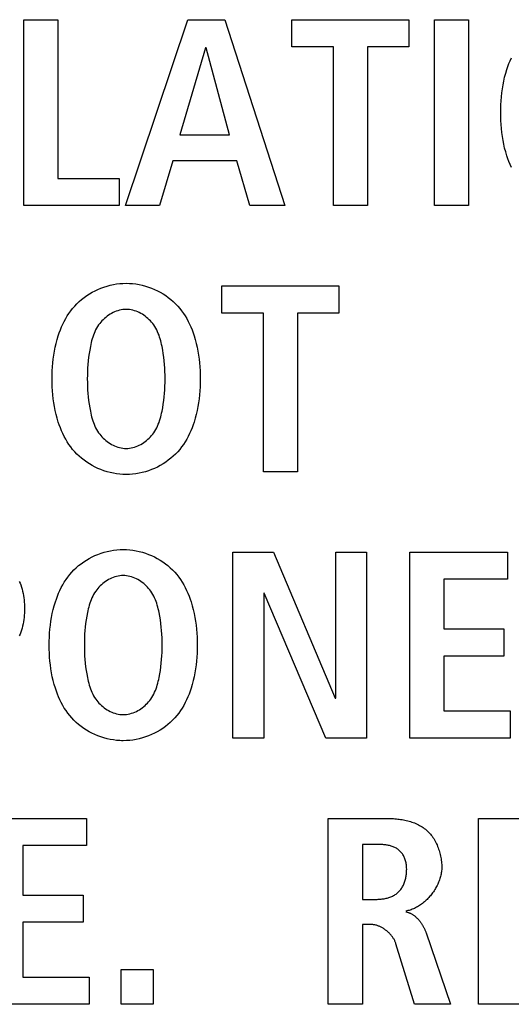
# Model space of a CAD drawing. Units: millimetres. Extents: x -608 to 1529, y -501 to 823.
# Drawn here: x 1115 to 1119, y 79 to 89 of the extents above; entities that cross this region are included whole.
import ezdxf

# ---------------------------------------------------------------- set-up
doc = ezdxf.new("R2010")
doc.units = ezdxf.units.MM
doc.header["$LTSCALE"] = 23.1
doc.layers.get('0').update_dxf_attribs({"linetype": 'CONTINUOUS'})

msp = doc.modelspace()

# ---------------------------------------------------------------- linework, layer by layer
at = {"color": 7, "linetype": 'Continuous'}
for p, q in [((1114.5459, 86.8127), (1114.5459, 88.5373)), ((1114.5459, 88.5373), (1114.8622, 88.5373)), ((1114.8622, 88.5373), (1114.8622, 87.0647)), ((1115.4892, 86.8127), (1116.0673, 88.5373)), ((1116.0673, 88.5373), (1116.4132, 88.5373)), ((1116.4132, 88.5373), (1116.9692, 86.8127)), ((1117.035, 88.2853), (1117.035, 88.5373)), ((1117.035, 88.5373), (1118.1199, 88.5373)), ((1118.1199, 88.5373), (1118.1199, 88.2853)), ((1118.3562, 86.8127), (1118.3562, 88.5373)), ((1118.3562, 88.5373), (1118.6725, 88.5373)), ((1118.6725, 88.5373), (1118.6725, 86.8127)), ((1116.233, 88.2753), (1115.9956, 87.4698)), ((1116.2378, 88.2753), (1116.233, 88.2753)), ((1116.4552, 87.4698), (1116.2378, 88.2753)), ((1117.4205, 88.2853), (1117.035, 88.2853)), ((1117.4205, 86.8127), (1117.4205, 88.2853)), ((1117.7368, 88.2853), (1117.7368, 86.8127)), ((1118.1199, 88.2853), (1117.7368, 88.2853)), ((1115.9956, 87.4698), (1116.4552, 87.4698)), ((1115.9291, 87.2278), (1115.8055, 86.8127)), ((1116.522, 87.2278), (1115.9291, 87.2278)), ((1116.643, 86.8127), (1116.522, 87.2278)), ((1114.8622, 87.0647), (1115.4306, 87.0647)), ((1115.4306, 87.0647), (1115.4306, 86.8127)), ((1115.4306, 86.8127), (1114.5459, 86.8127)), ((1115.8055, 86.8127), (1115.4892, 86.8127)), ((1116.9692, 86.8127), (1116.643, 86.8127)), ((1117.7368, 86.8127), (1117.4205, 86.8127)), ((1118.6725, 86.8127), (1118.3562, 86.8127)), ((1116.3849, 85.8158), (1116.3849, 86.0678)), ((1116.3849, 86.0678), (1117.4698, 86.0678)), ((1117.4698, 86.0678), (1117.4698, 85.8158)), ((1116.7704, 85.8158), (1116.3849, 85.8158)), ((1116.7704, 84.3432), (1116.7704, 85.8158)), ((1117.0867, 85.8158), (1117.0867, 84.3432)), ((1117.4698, 85.8158), (1117.0867, 85.8158)), ((1117.0867, 84.3432), (1116.7704, 84.3432)), ((1116.4869, 81.8736), (1116.4869, 83.5984)), ((1116.4869, 83.5984), (1116.8624, 83.5984)), ((1116.8624, 83.5984), (1117.4357, 82.2443)), ((1117.4405, 82.2443), (1117.4405, 83.5984)), ((1117.4405, 83.5984), (1117.7271, 83.5984)), ((1117.7271, 83.5984), (1117.7271, 81.8736)), ((1118.1271, 81.8736), (1118.1271, 83.5984)), ((1118.1271, 83.5984), (1119.0339, 83.5984)), ((1119.0339, 83.5984), (1119.0339, 83.3464)), ((1118.4434, 83.3464), (1118.4434, 82.8868)), ((1119.0339, 83.3464), (1118.4434, 83.3464)), ((1116.7735, 83.2179), (1116.7735, 81.8736)), ((1116.7783, 83.2179), (1116.7735, 83.2179)), ((1117.3492, 81.8736), (1116.7783, 83.2179)), ((1118.4434, 82.8868), (1119.0018, 82.8868)), ((1119.0018, 82.8868), (1119.0018, 82.6348)), ((1118.4434, 82.6348), (1118.4434, 82.1258)), ((1119.0018, 82.6348), (1118.4434, 82.6348)), ((1117.4357, 82.2443), (1117.4405, 82.2443)), ((1118.4434, 82.1258), (1119.0587, 82.1258)), ((1119.0587, 82.1258), (1119.0587, 81.8736)), ((1116.7735, 81.8736), (1116.4869, 81.8736)), ((1117.7271, 81.8736), (1117.3492, 81.8736)), ((1119.0587, 81.8736), (1118.1271, 81.8736)), ((1114.2214, 81.1288), (1115.1281, 81.1288)), ((1115.1281, 81.1288), (1115.1281, 80.8769)), ((1117.3719, 79.4042), (1117.3719, 81.1288)), ((1117.3719, 81.1288), (1117.9108, 81.1288)), ((1118.7644, 79.4042), (1118.7644, 81.1288)), ((1118.7644, 81.1288), (1119.6712, 81.1288)), ((1114.5377, 80.8769), (1114.5377, 80.4174)), ((1115.1281, 80.8769), (1114.5377, 80.8769)), ((1117.6882, 80.8869), (1117.6882, 80.3777)), ((1114.5377, 80.4174), (1115.0961, 80.4174)), ((1115.0961, 80.4174), (1115.0961, 80.1652)), ((1117.6882, 80.3777), (1117.8167, 80.3777)), ((1114.5377, 80.1652), (1114.5377, 79.6563)), ((1115.0961, 80.1652), (1114.5377, 80.1652)), ((1117.6882, 80.1456), (1117.6882, 79.4042)), ((1117.7599, 80.1456), (1117.6882, 80.1456)), ((1118.2793, 80.0668), (1118.5061, 79.4042)), ((1118.1702, 79.4042), (1117.9996, 79.9654)), ((1114.5377, 79.6563), (1115.153, 79.6563)), ((1115.153, 79.6563), (1115.153, 79.4042)), ((1115.451, 79.4042), (1115.451, 79.7256)), ((1115.451, 79.7256), (1115.7472, 79.7256)), ((1115.7472, 79.7256), (1115.7472, 79.4042)), ((1115.153, 79.4042), (1114.2214, 79.4042)), ((1115.7472, 79.4042), (1115.451, 79.4042)), ((1117.6882, 79.4042), (1117.3719, 79.4042)), ((1118.5061, 79.4042), (1118.1702, 79.4042)), ((1119.696, 79.4042), (1118.7644, 79.4042))]:
    msp.add_line(p, q, dxfattribs=at)
for points in [[(1119.0702, 87.1673), (1119.0584, 87.1937), (1119.0475, 87.2204), (1119.0374, 87.2475), (1119.0281, 87.2748), (1119.0174, 87.3101), (1119.0079, 87.3458), (1118.9997, 87.3817), (1118.9926, 87.4179), (1118.9866, 87.4542), (1118.9817, 87.4907), (1118.9777, 87.5274), (1118.9748, 87.5642), (1118.9727, 87.6011), (1118.9715, 87.638), (1118.9712, 87.675), (1118.9715, 87.7119), (1118.9727, 87.7489), (1118.9748, 87.7858), (1118.9777, 87.8226), (1118.9817, 87.8592), (1118.9866, 87.8958), (1118.9926, 87.9321), (1118.9997, 87.9683), (1119.0079, 88.0042), (1119.0174, 88.0398), (1119.0281, 88.0752), (1119.0374, 88.1025), (1119.0475, 88.1296), (1119.0584, 88.1563), (1119.0702, 88.1827)], [(1115.4968, 84.3186), (1115.4668, 84.3193), (1115.4369, 84.3215), (1115.4071, 84.3252), (1115.3775, 84.3302), (1115.3481, 84.3366), (1115.3191, 84.3443), (1115.2905, 84.3534), (1115.2623, 84.3637), (1115.2346, 84.3752), (1115.2075, 84.3879), (1115.181, 84.4019), (1115.1552, 84.4169), (1115.1302, 84.4331), (1115.1061, 84.4504), (1115.0828, 84.4687), (1115.0605, 84.488), (1115.0392, 84.5083), (1115.0189, 84.5295), (1115.0001, 84.5514), (1114.9823, 84.5741), (1114.9657, 84.5976), (1114.95, 84.6217), (1114.9353, 84.6466), (1114.9216, 84.6719), (1114.9089, 84.6978), (1114.8971, 84.7242), (1114.8861, 84.7509), (1114.876, 84.778), (1114.8668, 84.8053), (1114.856, 84.8407), (1114.8466, 84.8763), (1114.8383, 84.9123), (1114.8312, 84.9484), (1114.8253, 84.9848), (1114.8203, 85.0213), (1114.8164, 85.058), (1114.8135, 85.0948), (1114.8114, 85.1316), (1114.8102, 85.1686), (1114.8098, 85.2055), (1114.8102, 85.2425), (1114.8114, 85.2794), (1114.8135, 85.3163), (1114.8164, 85.3531), (1114.8203, 85.3898), (1114.8253, 85.4263), (1114.8312, 85.4627), (1114.8383, 85.4988), (1114.8466, 85.5347), (1114.856, 85.5704), (1114.8668, 85.6057), (1114.876, 85.6331), (1114.8861, 85.6601), (1114.8971, 85.6869), (1114.9089, 85.7132), (1114.9216, 85.7391), (1114.9353, 85.7645), (1114.95, 85.7893), (1114.9657, 85.8135), (1114.9823, 85.837), (1115.0001, 85.8597), (1115.0189, 85.8815), (1115.0392, 85.9028), (1115.0605, 85.9231), (1115.0828, 85.9424), (1115.1061, 85.9607), (1115.1302, 85.978), (1115.1552, 85.9941), (1115.181, 86.0092), (1115.2075, 86.0231), (1115.2346, 86.0359), (1115.2623, 86.0474), (1115.2905, 86.0577), (1115.3191, 86.0667), (1115.3481, 86.0745), (1115.3775, 86.0809), (1115.4071, 86.0859), (1115.4369, 86.0895), (1115.4668, 86.0917), (1115.4968, 86.0925)], [(1115.4968, 86.0925), (1115.5268, 86.0917), (1115.5567, 86.0895), (1115.5865, 86.0859), (1115.6161, 86.0809), (1115.6454, 86.0745), (1115.6744, 86.0667), (1115.7031, 86.0577), (1115.7313, 86.0474), (1115.759, 86.0359), (1115.7861, 86.0231), (1115.8125, 86.0092), (1115.8383, 85.9941), (1115.8633, 85.978), (1115.8875, 85.9607), (1115.9108, 85.9424), (1115.9331, 85.9231), (1115.9544, 85.9028), (1115.9746, 85.8815), (1115.9934, 85.8597), (1116.0112, 85.837), (1116.0279, 85.8135), (1116.0436, 85.7893), (1116.0582, 85.7645), (1116.0719, 85.7391), (1116.0846, 85.7132), (1116.0965, 85.6869), (1116.1074, 85.6601), (1116.1175, 85.6331), (1116.1268, 85.6057), (1116.1375, 85.5704), (1116.147, 85.5347), (1116.1552, 85.4988), (1116.1623, 85.4627), (1116.1683, 85.4263), (1116.1732, 85.3898), (1116.1771, 85.3531), (1116.1801, 85.3163), (1116.1821, 85.2794), (1116.1833, 85.2425), (1116.1837, 85.2055), (1116.1833, 85.1686), (1116.1821, 85.1316), (1116.1801, 85.0948), (1116.1771, 85.058), (1116.1732, 85.0213), (1116.1683, 84.9848), (1116.1623, 84.9484), (1116.1552, 84.9123), (1116.147, 84.8763), (1116.1375, 84.8407), (1116.1268, 84.8053), (1116.1175, 84.778), (1116.1074, 84.7509), (1116.0965, 84.7242), (1116.0846, 84.6978), (1116.0719, 84.6719), (1116.0582, 84.6466), (1116.0436, 84.6217), (1116.0279, 84.5976), (1116.0112, 84.5741), (1115.9934, 84.5514), (1115.9746, 84.5295), (1115.9544, 84.5083), (1115.9331, 84.488), (1115.9108, 84.4687), (1115.8875, 84.4504), (1115.8633, 84.4331), (1115.8383, 84.4169), (1115.8125, 84.4019), (1115.7861, 84.3879), (1115.759, 84.3752), (1115.7313, 84.3637), (1115.7031, 84.3534), (1115.6744, 84.3443), (1115.6454, 84.3366), (1115.6161, 84.3302), (1115.5865, 84.3252), (1115.5567, 84.3215), (1115.5268, 84.3193), (1115.4968, 84.3186)], [(1115.4968, 85.8505), (1115.4812, 85.8499), (1115.4656, 85.8484), (1115.4502, 85.8459), (1115.4348, 85.8425), (1115.4196, 85.8382), (1115.4045, 85.833), (1115.3897, 85.8271), (1115.3751, 85.8203), (1115.3608, 85.8128), (1115.3468, 85.8046), (1115.3332, 85.7958), (1115.32, 85.7863), (1115.3072, 85.7763), (1115.2948, 85.7657), (1115.283, 85.7546), (1115.2717, 85.743), (1115.261, 85.731), (1115.2508, 85.7186), (1115.2414, 85.7059), (1115.2313, 85.6908), (1115.222, 85.6753), (1115.2135, 85.6595), (1115.2058, 85.6433), (1115.1988, 85.6269), (1115.1924, 85.6102), (1115.1866, 85.5933), (1115.1813, 85.5762), (1115.1764, 85.5589), (1115.172, 85.5415), (1115.168, 85.524), (1115.1643, 85.5064), (1115.158, 85.4733), (1115.1525, 85.44), (1115.148, 85.4067), (1115.1442, 85.3732), (1115.1412, 85.3398), (1115.1389, 85.3063), (1115.1373, 85.2727), (1115.1364, 85.2391), (1115.1361, 85.2055), (1115.1364, 85.1719), (1115.1373, 85.1384), (1115.1389, 85.1048), (1115.1412, 85.0713), (1115.1442, 85.0378), (1115.148, 85.0044), (1115.1525, 84.9711), (1115.158, 84.9378), (1115.1643, 84.9046), (1115.168, 84.8871), (1115.172, 84.8696), (1115.1764, 84.8522), (1115.1813, 84.8349), (1115.1866, 84.8178), (1115.1924, 84.8009), (1115.1988, 84.7842), (1115.2058, 84.7677), (1115.2135, 84.7516), (1115.222, 84.7357), (1115.2313, 84.7203), (1115.2414, 84.7052), (1115.2508, 84.6924), (1115.261, 84.68), (1115.2717, 84.668), (1115.283, 84.6565), (1115.2948, 84.6454), (1115.3072, 84.6348), (1115.32, 84.6247), (1115.3332, 84.6153), (1115.3468, 84.6064), (1115.3608, 84.5982), (1115.3751, 84.5907), (1115.3897, 84.584), (1115.4045, 84.578), (1115.4196, 84.5729), (1115.4348, 84.5686), (1115.4502, 84.5651), (1115.4656, 84.5627), (1115.4812, 84.5611), (1115.4968, 84.5606)], [(1115.4968, 84.5606), (1115.5124, 84.5611), (1115.5279, 84.5627), (1115.5434, 84.5651), (1115.5588, 84.5686), (1115.574, 84.5729), (1115.589, 84.578), (1115.6039, 84.584), (1115.6185, 84.5907), (1115.6328, 84.5982), (1115.6467, 84.6064), (1115.6604, 84.6153), (1115.6736, 84.6247), (1115.6864, 84.6348), (1115.6987, 84.6454), (1115.7106, 84.6565), (1115.7219, 84.668), (1115.7326, 84.68), (1115.7427, 84.6924), (1115.7522, 84.7052), (1115.7623, 84.7203), (1115.7716, 84.7357), (1115.78, 84.7516), (1115.7877, 84.7677), (1115.7948, 84.7842), (1115.8012, 84.8009), (1115.807, 84.8178), (1115.8123, 84.8349), (1115.8171, 84.8522), (1115.8215, 84.8696), (1115.8255, 84.8871), (1115.8293, 84.9046), (1115.8356, 84.9378), (1115.841, 84.9711), (1115.8456, 85.0044), (1115.8494, 85.0378), (1115.8524, 85.0713), (1115.8547, 85.1048), (1115.8563, 85.1384), (1115.8572, 85.1719), (1115.8575, 85.2055), (1115.8572, 85.2391), (1115.8563, 85.2727), (1115.8547, 85.3063), (1115.8524, 85.3398), (1115.8494, 85.3732), (1115.8456, 85.4067), (1115.841, 85.44), (1115.8356, 85.4733), (1115.8293, 85.5064), (1115.8255, 85.524), (1115.8215, 85.5415), (1115.8171, 85.5589), (1115.8123, 85.5762), (1115.807, 85.5933), (1115.8012, 85.6102), (1115.7948, 85.6269), (1115.7877, 85.6433), (1115.78, 85.6595), (1115.7716, 85.6753), (1115.7623, 85.6908), (1115.7522, 85.7059), (1115.7427, 85.7186), (1115.7326, 85.731), (1115.7219, 85.743), (1115.7106, 85.7546), (1115.6987, 85.7657), (1115.6864, 85.7763), (1115.6736, 85.7863), (1115.6604, 85.7958), (1115.6467, 85.8046), (1115.6328, 85.8128), (1115.6185, 85.8203), (1115.6039, 85.8271), (1115.589, 85.833), (1115.574, 85.8382), (1115.5588, 85.8425), (1115.5434, 85.8459), (1115.5279, 85.8484), (1115.5124, 85.8499), (1115.4968, 85.8505)], [(1115.4378, 81.85), (1115.408, 81.8522), (1115.3783, 81.8559), (1115.3488, 81.861), (1115.3196, 81.8674), (1115.2907, 81.8752), (1115.2622, 81.8842), (1115.2341, 81.8946), (1115.2065, 81.9061), (1115.1795, 81.9188), (1115.1532, 81.9327), (1115.1275, 81.9478), (1115.1026, 81.9639), (1115.0785, 81.9811), (1115.0553, 81.9993), (1115.0331, 82.0186), (1115.0119, 82.0388), (1114.9917, 82.06), (1114.9729, 82.0819), (1114.9551, 82.1046), (1114.9384, 82.128), (1114.9228, 82.1522), (1114.9081, 82.177), (1114.8944, 82.2024), (1114.8817, 82.2283), (1114.8699, 82.2547), (1114.8589, 82.2814), (1114.8488, 82.3085), (1114.8396, 82.3358), (1114.8288, 82.3712), (1114.8194, 82.4068), (1114.8111, 82.4428), (1114.804, 82.4789), (1114.798, 82.5153), (1114.7931, 82.5518), (1114.7892, 82.5885), (1114.7862, 82.6253), (1114.7842, 82.6622), (1114.783, 82.6991), (1114.7826, 82.7361), (1114.783, 82.7731), (1114.7842, 82.81), (1114.7862, 82.8469), (1114.7892, 82.8837), (1114.7931, 82.9203), (1114.798, 82.9569), (1114.804, 82.9932), (1114.8111, 83.0294), (1114.8194, 83.0653), (1114.8288, 83.1009), (1114.8396, 83.1363), (1114.8488, 83.1636), (1114.8589, 83.1907), (1114.8699, 83.2174), (1114.8817, 83.2438), (1114.8944, 83.2697), (1114.9081, 83.2951), (1114.9228, 83.3199), (1114.9384, 83.3441), (1114.9551, 83.3675), (1114.9729, 83.3902), (1114.9917, 83.4121), (1115.0119, 83.4334), (1115.0332, 83.4537), (1115.0556, 83.473), (1115.0788, 83.4913), (1115.103, 83.5085), (1115.128, 83.5247), (1115.1538, 83.5398), (1115.1803, 83.5537), (1115.2074, 83.5664), (1115.2351, 83.578), (1115.2633, 83.5883), (1115.2919, 83.5973), (1115.3209, 83.605), (1115.3503, 83.6114), (1115.3799, 83.6165), (1115.4097, 83.6201), (1115.4396, 83.6223), (1115.4696, 83.623)], [(1115.4696, 83.623), (1115.4995, 83.6223), (1115.5294, 83.6201), (1115.5592, 83.6164), (1115.5888, 83.6114), (1115.6181, 83.605), (1115.6471, 83.5973), (1115.6757, 83.5882), (1115.7039, 83.5779), (1115.7316, 83.5664), (1115.7587, 83.5536), (1115.7851, 83.5397), (1115.8109, 83.5247), (1115.8359, 83.5085), (1115.86, 83.4912), (1115.8833, 83.473), (1115.9056, 83.4536), (1115.9269, 83.4333), (1115.9471, 83.4121), (1115.9659, 83.3902), (1115.9837, 83.3675), (1116.0004, 83.3441), (1116.016, 83.3199), (1116.0307, 83.2951), (1116.0444, 83.2697), (1116.0571, 83.2438), (1116.0689, 83.2174), (1116.0799, 83.1907), (1116.09, 83.1636), (1116.0992, 83.1363), (1116.1099, 83.1009), (1116.1194, 83.0653), (1116.1277, 83.0294), (1116.1347, 82.9932), (1116.1407, 82.9569), (1116.1457, 82.9203), (1116.1496, 82.8837), (1116.1525, 82.8469), (1116.1546, 82.81), (1116.1558, 82.7731), (1116.1562, 82.7361), (1116.1558, 82.6991), (1116.1546, 82.6622), (1116.1525, 82.6253), (1116.1496, 82.5885), (1116.1457, 82.5518), (1116.1407, 82.5153), (1116.1348, 82.4789), (1116.1277, 82.4428), (1116.1194, 82.4068), (1116.1099, 82.3712), (1116.0992, 82.3358), (1116.09, 82.3085), (1116.0799, 82.2814), (1116.0689, 82.2547), (1116.0571, 82.2283), (1116.0444, 82.2024), (1116.0307, 82.177), (1116.016, 82.1522), (1116.0004, 82.128), (1115.9837, 82.1046), (1115.9659, 82.0819), (1115.9471, 82.06), (1115.9269, 82.0388), (1115.9056, 82.0185), (1115.8833, 81.9992), (1115.86, 81.9809), (1115.8359, 81.9636), (1115.8109, 81.9475), (1115.7851, 81.9324), (1115.7587, 81.9185), (1115.7316, 81.9058), (1115.7039, 81.8942), (1115.6757, 81.8839), (1115.6471, 81.8749), (1115.6181, 81.8672), (1115.5888, 81.8608), (1115.5592, 81.8557), (1115.5294, 81.8521), (1115.4995, 81.8499), (1115.4696, 81.8492), (1115.4537, 81.8494), (1115.4378, 81.85)], [(1114.5051, 83.3271), (1114.512, 83.3106), (1114.5184, 83.294), (1114.5248, 83.2747), (1114.5306, 83.2553), (1114.5356, 83.2357), (1114.5399, 83.2159), (1114.5435, 83.1959), (1114.5465, 83.1759), (1114.5488, 83.1557), (1114.5506, 83.1355), (1114.5519, 83.1152), (1114.5526, 83.0949), (1114.5528, 83.0746), (1114.5526, 83.0542), (1114.5519, 83.0338), (1114.5506, 83.0135), (1114.5488, 82.9933), (1114.5464, 82.9731), (1114.5434, 82.953), (1114.5398, 82.933), (1114.5355, 82.9132), (1114.5305, 82.8935), (1114.5248, 82.874), (1114.5184, 82.8548), (1114.512, 82.838), (1114.5051, 82.8215)], [(1115.4531, 83.3804), (1115.4376, 83.3789), (1115.4222, 83.3764), (1115.4068, 83.3729), (1115.3917, 83.3686), (1115.3767, 83.3634), (1115.3619, 83.3574), (1115.3473, 83.3507), (1115.3331, 83.3432), (1115.3191, 83.335), (1115.3056, 83.3262), (1115.2924, 83.3167), (1115.2796, 83.3067), (1115.2673, 83.2961), (1115.2555, 83.285), (1115.2442, 83.2735), (1115.2335, 83.2615), (1115.2234, 83.2492), (1115.214, 83.2364), (1115.2039, 83.2214), (1115.1946, 83.2059), (1115.1861, 83.19), (1115.1784, 83.1739), (1115.1713, 83.1575), (1115.1649, 83.1408), (1115.1591, 83.1238), (1115.1538, 83.1067), (1115.149, 83.0894), (1115.1446, 83.072), (1115.1405, 83.0545), (1115.1368, 83.037), (1115.1305, 83.0038), (1115.125, 82.9706), (1115.1204, 82.9372), (1115.1166, 82.9038), (1115.1136, 82.8703), (1115.1113, 82.8368), (1115.1097, 82.8033), (1115.1088, 82.7697), (1115.1085, 82.7361), (1115.1088, 82.7025), (1115.1097, 82.6689), (1115.1113, 82.6354), (1115.1136, 82.6018), (1115.1166, 82.5684), (1115.1204, 82.5349), (1115.125, 82.5016), (1115.1305, 82.4683), (1115.1368, 82.4351), (1115.1405, 82.4176), (1115.1446, 82.4001), (1115.149, 82.3827), (1115.1538, 82.3654), (1115.1591, 82.3483), (1115.1649, 82.3314), (1115.1713, 82.3147), (1115.1784, 82.2983), (1115.1861, 82.2821), (1115.1946, 82.2663), (1115.2039, 82.2508), (1115.214, 82.2358), (1115.2235, 82.223), (1115.2336, 82.2106), (1115.2443, 82.1986), (1115.2556, 82.1871), (1115.2675, 82.176), (1115.2798, 82.1654), (1115.2926, 82.1554), (1115.3059, 82.1459), (1115.3195, 82.1371), (1115.3335, 82.1289), (1115.3478, 82.1214), (1115.3624, 82.1147), (1115.3773, 82.1087), (1115.3923, 82.1036), (1115.4075, 82.0993), (1115.4229, 82.0958), (1115.4384, 82.0934), (1115.454, 82.0918), (1115.4696, 82.0913)], [(1115.4696, 82.0913), (1115.4851, 82.0919), (1115.5007, 82.0934), (1115.5161, 82.0959), (1115.5315, 82.0993), (1115.5467, 82.1036), (1115.5618, 82.1088), (1115.5766, 82.1147), (1115.5912, 82.1215), (1115.6055, 82.1289), (1115.6194, 82.1371), (1115.633, 82.146), (1115.6463, 82.1554), (1115.6591, 82.1654), (1115.6714, 82.176), (1115.6832, 82.1871), (1115.6945, 82.1987), (1115.7052, 82.2107), (1115.7154, 82.223), (1115.7248, 82.2358), (1115.735, 82.2508), (1115.7442, 82.2663), (1115.7527, 82.2821), (1115.7604, 82.2983), (1115.7675, 82.3147), (1115.7739, 82.3314), (1115.7797, 82.3483), (1115.785, 82.3654), (1115.7898, 82.3827), (1115.7942, 82.4001), (1115.7983, 82.4176), (1115.802, 82.4351), (1115.8083, 82.4683), (1115.8138, 82.5016), (1115.8184, 82.5349), (1115.8221, 82.5684), (1115.8252, 82.6018), (1115.8274, 82.6354), (1115.829, 82.6689), (1115.83, 82.7025), (1115.8303, 82.7361), (1115.83, 82.7697), (1115.829, 82.8033), (1115.8274, 82.8368), (1115.8252, 82.8703), (1115.8221, 82.9038), (1115.8184, 82.9372), (1115.8138, 82.9706), (1115.8083, 83.0038), (1115.802, 83.037), (1115.7983, 83.0545), (1115.7942, 83.072), (1115.7898, 83.0894), (1115.785, 83.1067), (1115.7797, 83.1238), (1115.7739, 83.1407), (1115.7675, 83.1574), (1115.7604, 83.1739), (1115.7527, 83.19), (1115.7442, 83.2059), (1115.735, 83.2214), (1115.7248, 83.2364), (1115.7154, 83.2492), (1115.7052, 83.2616), (1115.6945, 83.2736), (1115.6832, 83.2851), (1115.6714, 83.2962), (1115.6591, 83.3068), (1115.6463, 83.3169), (1115.633, 83.3263), (1115.6194, 83.3352), (1115.6055, 83.3434), (1115.5912, 83.3508), (1115.5766, 83.3576), (1115.5618, 83.3636), (1115.5467, 83.3687), (1115.5315, 83.373), (1115.5161, 83.3765), (1115.5007, 83.379), (1115.4851, 83.3805), (1115.4696, 83.381), (1115.4613, 83.3809), (1115.4531, 83.3804)], [(1117.9108, 81.1288), (1117.9237, 81.1287), (1117.9368, 81.1285), (1117.9499, 81.128), (1117.9631, 81.1274), (1117.9764, 81.1266), (1117.9897, 81.1256), (1118.003, 81.1244), (1118.0163, 81.123), (1118.0296, 81.1214), (1118.0429, 81.1195), (1118.0562, 81.1174), (1118.0694, 81.115), (1118.0826, 81.1124), (1118.0956, 81.1095), (1118.1086, 81.1063), (1118.1215, 81.1029), (1118.1343, 81.0991), (1118.1469, 81.0951), (1118.1593, 81.0908), (1118.1716, 81.0861), (1118.1838, 81.0811), (1118.1957, 81.0758), (1118.2074, 81.0701), (1118.2189, 81.0641), (1118.2302, 81.0577), (1118.2412, 81.051), (1118.2519, 81.0439), (1118.2624, 81.0364), (1118.2726, 81.0285), (1118.2824, 81.0202), (1118.292, 81.0115), (1118.3012, 81.0024), (1118.31, 80.993), (1118.3186, 80.9832), (1118.3268, 80.973), (1118.3347, 80.9626), (1118.3423, 80.9518), (1118.3495, 80.9408), (1118.3564, 80.9294), (1118.363, 80.9179), (1118.3693, 80.9061), (1118.3752, 80.8941), (1118.3808, 80.8819), (1118.386, 80.8695), (1118.391, 80.857), (1118.3955, 80.8443), (1118.3998, 80.8315), (1118.4037, 80.8185), (1118.4073, 80.8055), (1118.4105, 80.7925), (1118.4134, 80.7793), (1118.416, 80.7661), (1118.4182, 80.7529), (1118.4201, 80.7398), (1118.4217, 80.7266), (1118.4229, 80.7134), (1118.4237, 80.7003), (1118.4242, 80.6873), (1118.4244, 80.6744)], [(1117.8167, 80.3777), (1117.8257, 80.3778), (1117.8347, 80.3781), (1117.8438, 80.3786), (1117.853, 80.3793), (1117.8622, 80.3801), (1117.8714, 80.3812), (1117.8806, 80.3825), (1117.8898, 80.384), (1117.8989, 80.3858), (1117.908, 80.3878), (1117.917, 80.39), (1117.926, 80.3924), (1117.9348, 80.3951), (1117.9435, 80.3981), (1117.9521, 80.4013), (1117.9606, 80.4048), (1117.9688, 80.4086), (1117.9769, 80.4126), (1117.9848, 80.4169), (1117.9925, 80.4215), (1117.9999, 80.4264), (1118.0071, 80.4316), (1118.014, 80.4371), (1118.0207, 80.4429), (1118.0272, 80.4492), (1118.0334, 80.4558), (1118.0393, 80.4628), (1118.0449, 80.47), (1118.0502, 80.4775), (1118.0552, 80.4852), (1118.0599, 80.4932), (1118.0643, 80.5014), (1118.0684, 80.5098), (1118.0723, 80.5184), (1118.0759, 80.5271), (1118.0792, 80.5361), (1118.0822, 80.5451), (1118.0849, 80.5543), (1118.0874, 80.5636), (1118.0897, 80.5729), (1118.0917, 80.5824), (1118.0934, 80.5918), (1118.0949, 80.6014), (1118.0962, 80.6109), (1118.0972, 80.6205), (1118.098, 80.6301), (1118.0985, 80.6396), (1118.0988, 80.6494), (1118.0989, 80.6591), (1118.0987, 80.6688), (1118.0983, 80.6785), (1118.0975, 80.688), (1118.0965, 80.6975), (1118.0951, 80.707), (1118.0934, 80.7163), (1118.0914, 80.7256), (1118.089, 80.7347), (1118.0862, 80.7438), (1118.0831, 80.7528), (1118.0795, 80.7617), (1118.076, 80.7695), (1118.0722, 80.7772), (1118.068, 80.7848), (1118.0636, 80.7923), (1118.0589, 80.7995), (1118.0538, 80.8065), (1118.0485, 80.8133), (1118.0429, 80.8198), (1118.037, 80.826), (1118.0308, 80.8319), (1118.0244, 80.8374), (1118.0177, 80.8426), (1118.0108, 80.8474), (1118.0036, 80.8518), (1117.9962, 80.8559), (1117.9886, 80.8597), (1117.9808, 80.8631), (1117.9729, 80.8663), (1117.9648, 80.8692), (1117.9565, 80.8718), (1117.9481, 80.8741), (1117.9396, 80.8762), (1117.931, 80.8781), (1117.9224, 80.8797), (1117.9136, 80.8811), (1117.9048, 80.8823), (1117.8959, 80.8834), (1117.887, 80.8843), (1117.8782, 80.885), (1117.8693, 80.8856), (1117.8604, 80.8861), (1117.8515, 80.8864), (1117.8427, 80.8867), (1117.834, 80.8868), (1117.8253, 80.8869), (1117.6882, 80.8869)], [(1118.4244, 80.6744), (1118.4242, 80.6641), (1118.4237, 80.6537), (1118.4228, 80.6432), (1118.4215, 80.6328), (1118.4199, 80.6223), (1118.418, 80.6118), (1118.4157, 80.6013), (1118.4131, 80.5907), (1118.4102, 80.5802), (1118.407, 80.5697), (1118.4035, 80.5592), (1118.3997, 80.5488), (1118.3956, 80.5384), (1118.3912, 80.5281), (1118.3865, 80.5178), (1118.3816, 80.5076), (1118.3764, 80.4975), (1118.3709, 80.4875), (1118.3652, 80.4776), (1118.3593, 80.4677), (1118.3531, 80.458), (1118.3467, 80.4485), (1118.34, 80.4391), (1118.3332, 80.4298), (1118.3261, 80.4207), (1118.3188, 80.4117), (1118.3114, 80.4029), (1118.3037, 80.3943), (1118.2959, 80.3859), (1118.2879, 80.3777), (1118.2797, 80.3698), (1118.2714, 80.362), (1118.2629, 80.3545), (1118.2542, 80.3472), (1118.2454, 80.3402), (1118.2365, 80.3334), (1118.2275, 80.3269), (1118.2183, 80.3206), (1118.209, 80.3147), (1118.1996, 80.3091), (1118.1901, 80.3037), (1118.1805, 80.2987), (1118.1708, 80.294), (1118.161, 80.2896), (1118.1512, 80.2856), (1118.1413, 80.282), (1118.1313, 80.2786), (1118.1213, 80.2757), (1118.1112, 80.2732), (1118.1011, 80.271), (1118.0909, 80.2692)], [(1118.0909, 80.2617), (1118.0965, 80.2607), (1118.102, 80.2595), (1118.1074, 80.2581), (1118.1128, 80.2566), (1118.1181, 80.2548), (1118.1234, 80.2528), (1118.1286, 80.2507), (1118.1337, 80.2484), (1118.1388, 80.2459), (1118.1438, 80.2432), (1118.1488, 80.2404), (1118.1537, 80.2375), (1118.1585, 80.2343), (1118.1633, 80.2311), (1118.168, 80.2276), (1118.1726, 80.2241), (1118.1772, 80.2204), (1118.1817, 80.2166), (1118.1861, 80.2126), (1118.1904, 80.2086), (1118.1947, 80.2044), (1118.1989, 80.2001), (1118.203, 80.1957), (1118.2071, 80.1913), (1118.2111, 80.1867), (1118.215, 80.182), (1118.2188, 80.1773), (1118.2226, 80.1724), (1118.2262, 80.1675), (1118.2298, 80.1626), (1118.2333, 80.1575), (1118.2367, 80.1524), (1118.24, 80.1473), (1118.2433, 80.1421), (1118.2465, 80.1368), (1118.2495, 80.1316), (1118.2525, 80.1262), (1118.2554, 80.1209), (1118.2582, 80.1155), (1118.2609, 80.1101), (1118.2636, 80.1047), (1118.2661, 80.0993), (1118.2685, 80.0939), (1118.2709, 80.0884), (1118.2731, 80.083), (1118.2753, 80.0776), (1118.2773, 80.0722), (1118.2793, 80.0668)], [(1117.9996, 79.9654), (1117.9976, 79.9715), (1117.9954, 79.9775), (1117.993, 79.9835), (1117.9904, 79.9895), (1117.9876, 79.9954), (1117.9846, 80.0013), (1117.9814, 80.0071), (1117.978, 80.0128), (1117.9744, 80.0185), (1117.9707, 80.0241), (1117.9668, 80.0297), (1117.9627, 80.0352), (1117.9585, 80.0406), (1117.9541, 80.0459), (1117.9496, 80.0511), (1117.945, 80.0562), (1117.9402, 80.0613), (1117.9353, 80.0662), (1117.9302, 80.071), (1117.9251, 80.0757), (1117.9198, 80.0803), (1117.9144, 80.0848), (1117.9089, 80.0891), (1117.9033, 80.0934), (1117.8977, 80.0975), (1117.8919, 80.1014), (1117.8861, 80.1052), (1117.8801, 80.1089), (1117.8741, 80.1124), (1117.8681, 80.1158), (1117.8619, 80.119), (1117.8558, 80.1221), (1117.8495, 80.125), (1117.8432, 80.1277), (1117.8369, 80.1302), (1117.8306, 80.1326), (1117.8242, 80.1348), (1117.8178, 80.1368), (1117.8114, 80.1386), (1117.8049, 80.1402), (1117.7985, 80.1416), (1117.792, 80.1428), (1117.7855, 80.1438), (1117.7791, 80.1445), (1117.7727, 80.1451), (1117.7663, 80.1454), (1117.7599, 80.1456)]]:
    msp.add_lwpolyline(points, dxfattribs=at)

doc.saveas('drawing.dxf')
